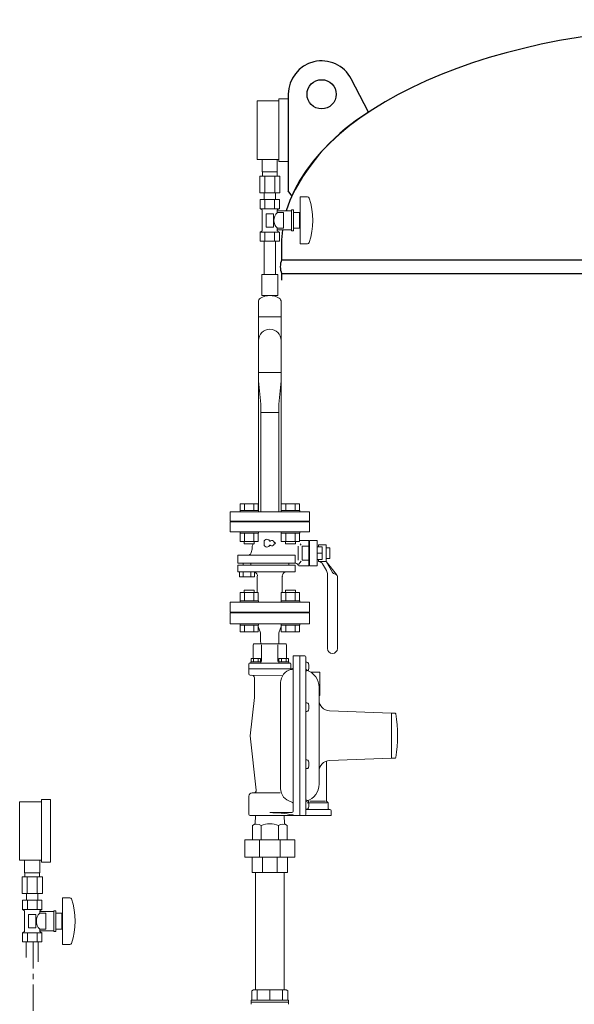
# Model space of a CAD drawing. Units: millimetres. Extents: x -6308 to 8297, y 3027 to 9049.
# Drawn here: x -3669 to -3004, y 4118 to 5297 of the extents above; entities that cross this region are included whole.
import ezdxf

# ---------------------------------------------------------------- set-up
doc = ezdxf.new("R2010")
doc.units = ezdxf.units.MM
doc.linetypes.add('CENTER', pattern=[50.8, 31.75, -6.35, 6.35, -6.35])
doc.linetypes.add('実線', pattern=[0])
for name, color, linetype in [('0001_71_01', 7, 'Continuous'), ('0002_72_01', 7, 'Continuous'), ('0003_01', 7, 'Continuous'), ('CSLAYER17', 7, 'Continuous'), ('CSLAYER33', 7, 'Continuous'), ('HI_VB', 7, 'Continuous'), ('LAYER006', 7, 'Continuous'), ('LAYER009', 7, 'Continuous')]:
    doc.layers.add(name, color=color, linetype=linetype)
for name, color, linetype, lineweight in [('GR1_01', 3, '実線', 50), ('ガス配管', 2, 'Continuous', 30), ('ガス配管細', 4, 'Continuous', 20), ('図面枠', 7, 'Continuous', 50)]:
    doc.layers.add(name, color=color, linetype=linetype, lineweight=lineweight)

msp = doc.modelspace()

# ---------------------------------------------------------------- linework, layer by layer
at = {"color": 3, "lineweight": 9}
for p, q in [((-3378.4, 5114.6), (-3378.4, 5129.6)), ((-3360.4, 5114.6), (-3360.4, 5129.6)), ((-3381.5, 5109.6), (-3381.5, 5089.6)), ((-3378, 5109.6), (-3378, 5114.6)), ((-3375.5, 5109.6), (-3375.5, 5089.6)), ((-3363.3, 5109.6), (-3363.3, 5089.6)), ((-3360.7, 5109.6), (-3360.7, 5114.6)), ((-3357.3, 5109.6), (-3357.3, 5089.6)), ((-3376.3, 5081.6), (-3376.3, 5089.6)), ((-3362.5, 5081.6), (-3362.5, 5089.6))]:
    msp.add_line(p, q, dxfattribs=at)
at = {"color": 6, "lineweight": 9}
for p, q in [((-3663.2, 4275.3), (-3663.2, 4290.3)), ((-3645.2, 4275.3), (-3645.2, 4290.3)), ((-3666.3, 4270.3), (-3666.3, 4250.3)), ((-3662.8, 4270.3), (-3662.8, 4275.3)), ((-3660.2, 4270.3), (-3660.2, 4250.3)), ((-3648.1, 4270.3), (-3648.1, 4250.3)), ((-3645.5, 4270.3), (-3645.5, 4275.3)), ((-3642, 4270.3), (-3642, 4250.3)), ((-3661.1, 4242.3), (-3661.1, 4250.3)), ((-3647.3, 4242.3), (-3647.3, 4250.3))]:
    msp.add_line(p, q, dxfattribs=at)
at = {"layer": '0001_71_01', "color": 3, "linetype": 'Continuous', "lineweight": 9}
for p, q in [((-3379.2, 4548.4), (-3379.2, 4528.4)), ((-3359.6, 4548.4), (-3359.6, 4528.4)), ((-3342.2, 4519.4), (-3394.4, 4519.4)), ((-3345.4, 4526.4), (-3393.4, 4526.4)), ((-3344.4, 4525.4), (-3344.4, 4519.4))]:
    msp.add_line(p, q, dxfattribs=at)
for centre, start, end in [((-3393.4, 4525.4), 90, 180), ((-3345.4, 4525.4), 0, 90)]:
    msp.add_arc(centre, 1, start, end, dxfattribs=at)
at = {"layer": '0002_72_01', "color": 3, "linetype": 'Continuous', "lineweight": 9}
for p, q in [((-3416.9, 4573.4), (-3416.9, 4586.4)), ((-3416.9, 4586.4), (-3321.9, 4586.4)), ((-3343.9, 4587.4), (-3394.9, 4587.4)), ((-3321.9, 4586.4), (-3321.9, 4573.4)), ((-3321.9, 4573.4), (-3416.9, 4573.4)), ((-3380.4, 4562.4), (-3383.2, 4570.1)), ((-3358.4, 4562.4), (-3355.6, 4570.1)), ((-3380.4, 4555.9), (-3380.4, 4562.4)), ((-3380.4, 4553.3), (-3380.4, 4555.9)), ((-3380.4, 4553.3), (-3380.3, 4549.4)), ((-3358.4, 4553.3), (-3358.5, 4549.4)), ((-3358.4, 4555.9), (-3358.4, 4562.4)), ((-3358.4, 4553.3), (-3358.4, 4555.9)), ((-3389.4, 4548.4), (-3389.4, 4531.9)), ((-3350.4, 4549.4), (-3388.4, 4549.4)), ((-3349.4, 4548.4), (-3349.4, 4531.9)), ((-3380.4, 4531.9), (-3391.9, 4531.9)), ((-3391.9, 4527.9), (-3391.9, 4531.9)), ((-3389, 4527.9), (-3389, 4531.9)), ((-3383.3, 4527.9), (-3383.3, 4531.9)), ((-3380.4, 4527.9), (-3380.4, 4531.9)), ((-3358.4, 4527.9), (-3358.4, 4531.9)), ((-3346.9, 4531.9), (-3358.4, 4531.9)), ((-3355.5, 4527.9), (-3355.5, 4531.9)), ((-3349.8, 4527.9), (-3349.8, 4531.9)), ((-3346.9, 4527.9), (-3346.9, 4531.9)), ((-3341.4, 4534.9), (-3327.4, 4534.9)), ((-3341.4, 4534.9), (-3341.4, 4348.8)), ((-3333.4, 4534.9), (-3333.4, 4343.9)), ((-3326.4, 4533.9), (-3326.4, 4344.9)), ((-3394.4, 4525.4), (-3394.4, 4513.4)), ((-3392.2, 4527.9), (-3392.2, 4526.4)), ((-3380, 4527.9), (-3392.2, 4527.9)), ((-3380, 4526.4), (-3392.2, 4526.4)), ((-3380.4, 4527.9), (-3391.9, 4527.9)), ((-3380, 4527.9), (-3380, 4526.4)), ((-3358.7, 4527.9), (-3358.7, 4526.4)), ((-3346.5, 4527.9), (-3358.7, 4527.9)), ((-3346.5, 4526.4), (-3358.7, 4526.4)), ((-3346.9, 4527.9), (-3358.4, 4527.9)), ((-3346.5, 4527.9), (-3346.5, 4526.4)), ((-3326.4, 4527.4), (-3324.9, 4527.4)), ((-3326.4, 4525.1), (-3326.4, 4527.4)), ((-3326.4, 4519.1), (-3326.4, 4525.1)), ((-3326.4, 4516.9), (-3326.4, 4519.1)), ((-3324.9, 4516.9), (-3326.4, 4516.9)), ((-3354.1, 4511.1), (-3392.9, 4511.9)), ((-3387.9, 4508.8), (-3387.9, 4485.1)), ((-3309.9, 4515.5), (-3320.3, 4515.5)), ((-3309.4, 4488), (-3309.4, 4515)), ((-3356.4, 4502.9), (-3356.4, 4376)), ((-3310.4, 4381.4), (-3310.4, 4497.4)), ((-3387.9, 4485.1), (-3392.9, 4439.4)), ((-3309.9, 4487.5), (-3310.4, 4487.5)), ((-3326.4, 4476.7), (-3326.4, 4478.9)), ((-3326.4, 4478.9), (-3324.9, 4478.9)), ((-3326.4, 4470.7), (-3326.4, 4476.7)), ((-3326.4, 4468.4), (-3326.4, 4470.7)), ((-3324.9, 4468.4), (-3326.4, 4468.4)), ((-3223.4, 4466.4), (-3297.9, 4469.2)), ((-3219.3, 4466.4), (-3223.4, 4466.4)), ((-3223.4, 4466.4), (-3223.4, 4412.4)), ((-3385.8, 4374.3), (-3392.9, 4439.4)), ((-3223.4, 4412.4), (-3297.9, 4409.6)), ((-3223.4, 4412.4), (-3219.3, 4412.4)), ((-3326.4, 4408.2), (-3326.4, 4410.4)), ((-3326.4, 4410.4), (-3324.9, 4410.4)), ((-3326.4, 4402.2), (-3326.4, 4408.2)), ((-3326.4, 4399.9), (-3326.4, 4402.2)), ((-3324.9, 4399.9), (-3326.4, 4399.9)), ((-3301.4, 4409), (-3301.4, 4360.9)), ((-3394.4, 4366.9), (-3394.4, 4345.4)), ((-3356.9, 4370.9), (-3390.4, 4370.9)), ((-3326.4, 4359.7), (-3326.4, 4362)), ((-3326.4, 4362), (-3324.9, 4362)), ((-3326.4, 4353.7), (-3326.4, 4359.7)), ((-3326.4, 4351.5), (-3326.4, 4353.7)), ((-3300.7, 4358.9), (-3324.6, 4358.9)), ((-3302.7, 4360.9), (-3321.6, 4360.9)), ((-3301.4, 4360.9), (-3299.4, 4358.9)), ((-3299.4, 4358.9), (-3299.4, 4351.9)), ((-3295.9, 4343.9), (-3392.9, 4343.9)), ((-3386.8, 4333.9), (-3386.5, 4343.9)), ((-3342.9, 4347.3), (-3369.4, 4347.3)), ((-3352, 4333.9), (-3352.3, 4343.9)), ((-3324.9, 4351.5), (-3326.4, 4351.5)), ((-3297.4, 4350.9), (-3326.4, 4350.9)), ((-3295.9, 4349.4), (-3295.9, 4343.9)), ((-3390.2, 4332), (-3386.8, 4333.9)), ((-3390.2, 4314.7), (-3390.2, 4332)), ((-3379.8, 4314.7), (-3379.8, 4332)), ((-3359, 4314.7), (-3359, 4332)), ((-3348.6, 4332), (-3352, 4333.9)), ((-3348.6, 4314.7), (-3348.6, 4332)), ((-3339.4, 4314.7), (-3399.4, 4314.7)), ((-3399.4, 4314.7), (-3399.4, 4293.7)), ((-3381.8, 4293.7), (-3381.8, 4314.7)), ((-3357, 4293.7), (-3357, 4314.7)), ((-3339.4, 4314.7), (-3339.4, 4293.7)), ((-3339.4, 4293.7), (-3399.4, 4293.7)), ((-3390.4, 4275.7), (-3390.4, 4293.7)), ((-3378.1, 4275.7), (-3378.1, 4293.7)), ((-3360.7, 4275.7), (-3360.7, 4293.7)), ((-3348.4, 4275.7), (-3348.4, 4293.7)), ((-3348.4, 4275.7), (-3390.4, 4275.7)), ((-3386.4, 4135.1), (-3386.4, 4275.7)), ((-3352.4, 4135.1), (-3352.4, 4275.7))]:
    msp.add_line(p, q, dxfattribs=at)
for centre, radius, start, end in [((-3395.9, 4587.4), 1, 270, 0), ((-3342.9, 4587.4), 1, 180, 270), ((-3388.4, 4548.4), 1, 90, 180), ((-3350.4, 4548.4), 1, 0, 90), ((-3327.4, 4533.9), 1, 0, 90), ((-3340.4, 4502.9), 16, 102.1532, 180), ((-3344.4, 4521.4), 3, 282.1532, 0), ((-3324.4, 4519.7), 2, 180, 251.3885), ((-3331.9, 4497.4), 21.5, 0, 71.3885), ((-3324.9, 4525.5), 1.9, 16.0729, 90), ((-3324.9, 4518.8), 1.9, 270, 343.9271), ((-3336.5, 4522.1), 14, 343.9271, 16.0729), ((-3392.9, 4513.4), 1.5, 180, 268.977), ((-3390.9, 4508.8), 3, 0, 88.977), ((-3309.9, 4515), 0.5, 0, 90), ((-3297.4, 4482.2), 13, 180, 267.8389), ((-3309.9, 4488), 0.5, 270, 0), ((-3324.9, 4477), 1.9, 16.0729, 90), ((-3324.9, 4470.3), 1.9, 270, 343.9271), ((-3336.5, 4473.7), 14, 343.9271, 16.0729), ((-3219.3, 4465.4), 1, 8.2019, 90), ((-3399.6, 4439.4), 183.2, 351.7981, 8.2019), ((-3219.3, 4413.4), 1, 270, 351.7981), ((-3324.9, 4408.5), 1.9, 16.0729, 90), ((-3324.9, 4401.8), 1.9, 270, 343.9271), ((-3336.5, 4405.2), 14, 343.9271, 16.0729), ((-3297.4, 4396.6), 13, 92.1611, 180), ((-3340.4, 4376), 16, 180, 257.8468), ((-3331.9, 4381.4), 21.5, 288.6115, 0), ((-3390.4, 4366.9), 4, 90, 180), ((-3388.7, 4373.9), 3, 270, 6.2484), ((-3344.4, 4357.4), 3, 0, 77.8468), ((-3324.4, 4359.2), 2, 108.6115, 180), ((-3324.9, 4360.1), 1.9, 16.0729, 90), ((-3324.9, 4353.4), 1.9, 270, 343.9271), ((-3336.5, 4356.7), 14, 343.9271, 16.0729), ((-3298.4, 4351.9), 1, 180, 270), ((-3392.9, 4345.4), 1.5, 180, 270), ((-3369.4, 4205.4), 141.8, 78.8334, 90), ((-3342.9, 4348.8), 1.5, 270, 0), ((-3342, 4343.9), 0.657, 0, 78.8334), ((-3327.4, 4344.9), 1, 270, 0), ((-3297.4, 4349.4), 1.5, 0, 90), ((-3385, 4323), 10.4, 60, 120), ((-3369.4, 4305.3), 28.6, 68.7017, 111.2983), ((-3353.8, 4323), 10.4, 60, 120)]:
    msp.add_arc(centre, radius, start, end, dxfattribs=at)
at = {"layer": '0003_01', "color": 3, "linetype": 'Continuous', "lineweight": 9}
for p, q in [((-3388.9, 4135.1), (-3390.9, 4133.9)), ((-3390.9, 4133.9), (-3390.9, 4122.6)), ((-3349.9, 4135.1), (-3388.9, 4135.1)), ((-3349.9, 4135.1), (-3347.9, 4133.9)), ((-3347.9, 4133.9), (-3347.9, 4122.6))]:
    msp.add_line(p, q, dxfattribs=at)
at = {"layer": 'CSLAYER17', "color": 3, "lineweight": 9}
for p, q in [((-3358.4, 5127.1), (-3358.4, 5202.1)), ((-3347.4, 5127.1), (-3347.4, 5202.1)), ((-3384.4, 5129.6), (-3384.4, 5199.6)), ((-3332.9, 5084.6), (-3332.9, 5028.6)), ((-3324.3, 5084.6), (-3332.9, 5084.6)), ((-3357.8, 5081.6), (-3380.9, 5081.6)), ((-3380.9, 5081.6), (-3380.9, 5070.6)), ((-3376.3, 5081.6), (-3362.5, 5081.6)), ((-3375.2, 5081.6), (-3375.2, 5070.6)), ((-3363.6, 5081.6), (-3363.6, 5070.6)), ((-3357.8, 5081.6), (-3357.8, 5070.6)), ((-3357.8, 5070.6), (-3380.9, 5070.6)), ((-3380.9, 5070.6), (-3378.4, 5069.1)), ((-3378.4, 5069.1), (-3378.4, 5044)), ((-3364.9, 5064.6), (-3373.9, 5064.6)), ((-3373.9, 5064.6), (-3373.9, 5048.6)), ((-3364.9, 5064.6), (-3364.9, 5048.6)), ((-3357.8, 5070.6), (-3360.4, 5069.1)), ((-3360.4, 5069.1), (-3360.4, 5066.1)), ((-3343.4, 5068.1), (-3360.4, 5068.1)), ((-3352.9, 5066.1), (-3360.4, 5066.1)), ((-3352.9, 5066.1), (-3352.9, 5047.1)), ((-3343.4, 5069.1), (-3343.4, 5044.1)), ((-3340.9, 5069.1), (-3343.4, 5069.1)), ((-3340.9, 5069.1), (-3340.9, 5044.1)), ((-3333.9, 5066.1), (-3340.9, 5066.1)), ((-3333.9, 5066.1), (-3333.9, 5047.1)), ((-3332.9, 5060.6), (-3333.9, 5060.6)), ((-3364.9, 5048.6), (-3373.9, 5048.6)), ((-3332.9, 5052.6), (-3333.9, 5052.6)), ((-3380.9, 5042.6), (-3378.4, 5044)), ((-3357.8, 5042.6), (-3380.9, 5042.6)), ((-3380.9, 5031.6), (-3380.9, 5042.6)), ((-3375.2, 5031.6), (-3375.2, 5042.6)), ((-3363.6, 5031.6), (-3363.6, 5042.6)), ((-3360.4, 5047.1), (-3360.4, 5044)), ((-3352.9, 5047.1), (-3360.4, 5047.1)), ((-3343.4, 5045.1), (-3360.4, 5045.1)), ((-3357.8, 5042.6), (-3360.4, 5044)), ((-3357.8, 5031.6), (-3357.8, 5042.6)), ((-3340.9, 5044.1), (-3343.4, 5044.1)), ((-3333.9, 5047.1), (-3340.9, 5047.1)), ((-3357.8, 5031.6), (-3380.9, 5031.6)), ((-3376.3, 5031.6), (-3376.3, 4991.6)), ((-3362.5, 5031.6), (-3362.5, 4991.6)), ((-3324.3, 5028.6), (-3332.9, 5028.6)), ((-3359.9, 4991.6), (-3378.9, 4991.6))]:
    msp.add_line(p, q, dxfattribs=at)
at = {"layer": 'CSLAYER17', "color": 6, "lineweight": 9}
for p, q in [((-3669.2, 4290.3), (-3669.2, 4360.3)), ((-3643.2, 4287.8), (-3643.2, 4362.8)), ((-3632.2, 4287.8), (-3632.2, 4362.8)), ((-3642.6, 4242.3), (-3665.7, 4242.3)), ((-3665.7, 4242.3), (-3665.7, 4231.3)), ((-3661.1, 4242.3), (-3647.3, 4242.3)), ((-3659.9, 4242.3), (-3659.9, 4231.3)), ((-3648.4, 4242.3), (-3648.4, 4231.3)), ((-3642.6, 4242.3), (-3642.6, 4231.3)), ((-3617.7, 4245.3), (-3617.7, 4189.3)), ((-3609.1, 4245.3), (-3617.7, 4245.3)), ((-3642.6, 4231.3), (-3665.7, 4231.3)), ((-3665.7, 4231.3), (-3663.2, 4229.8)), ((-3663.2, 4229.8), (-3663.2, 4204.8)), ((-3649.7, 4225.3), (-3658.7, 4225.3)), ((-3658.7, 4225.3), (-3658.7, 4209.3)), ((-3649.7, 4225.3), (-3649.7, 4209.3)), ((-3642.6, 4231.3), (-3645.2, 4229.8)), ((-3645.2, 4229.8), (-3645.2, 4226.8)), ((-3628.2, 4228.8), (-3645.2, 4228.8)), ((-3637.7, 4226.8), (-3645.2, 4226.8)), ((-3637.7, 4226.8), (-3637.7, 4207.8)), ((-3628.2, 4229.8), (-3628.2, 4204.8)), ((-3625.7, 4229.8), (-3628.2, 4229.8)), ((-3625.7, 4229.8), (-3625.7, 4204.8)), ((-3618.7, 4226.8), (-3625.7, 4226.8)), ((-3618.7, 4226.8), (-3618.7, 4207.8)), ((-3617.7, 4221.3), (-3618.7, 4221.3)), ((-3617.7, 4213.3), (-3618.7, 4213.3)), ((-3665.7, 4203.3), (-3663.2, 4204.8)), ((-3642.6, 4203.3), (-3665.7, 4203.3)), ((-3665.7, 4192.3), (-3665.7, 4203.3)), ((-3659.9, 4192.3), (-3659.9, 4203.3)), ((-3649.7, 4209.3), (-3658.7, 4209.3)), ((-3648.4, 4192.3), (-3648.4, 4203.3)), ((-3645.2, 4207.8), (-3645.2, 4204.8)), ((-3637.7, 4207.8), (-3645.2, 4207.8)), ((-3628.2, 4205.8), (-3645.2, 4205.8)), ((-3642.6, 4203.3), (-3645.2, 4204.8)), ((-3642.6, 4192.3), (-3642.6, 4203.3)), ((-3625.7, 4204.8), (-3628.2, 4204.8)), ((-3618.7, 4207.8), (-3625.7, 4207.8)), ((-3642.6, 4192.3), (-3665.7, 4192.3)), ((-3609.1, 4189.3), (-3617.7, 4189.3))]:
    msp.add_line(p, q, dxfattribs=at)
at = {"layer": 'CSLAYER17', "color": 3, "lineweight": 9}
for centre, radius, start, end in [((-3324.3, 5082.6), 2, 19.2403, 90), ((-3398.8, 5056.6), 80.9, 340.7597, 19.2403), ((-3351.1, 5056.6), 13.3, 134.2361, 225.7639), ((-3324.3, 5030.6), 2, 270, 340.7597)]:
    msp.add_arc(centre, radius, start, end, dxfattribs=at)
at = {"layer": 'CSLAYER17', "color": 6, "lineweight": 9}
for centre, radius, start, end in [((-3609.1, 4243.3), 2, 19.2403, 90), ((-3683.6, 4217.3), 80.9, 340.7597, 19.2403), ((-3635.9, 4217.3), 13.3, 134.2361, 225.7639), ((-3609.1, 4191.3), 2, 270, 340.7597)]:
    msp.add_arc(centre, radius, start, end, dxfattribs=at)
at = {"layer": 'CSLAYER33', "color": 3, "linetype": 'Continuous', "lineweight": 9}
for p, q in [((-3391.9, 4120.1), (-3391.9, 4122.6)), ((-3346.9, 4122.6), (-3391.9, 4122.6)), ((-3391.9, 4120.1), (-3391.9, 4118.1)), ((-3346.9, 4120.1), (-3391.9, 4120.1)), ((-3346.9, 4120.1), (-3391.9, 4120.1)), ((-3346.9, 4122.6), (-3346.9, 4120.1)), ((-3346.9, 4120.1), (-3346.9, 4118.1))]:
    msp.add_line(p, q, dxfattribs=at)
for centre, start, end in [((-3391.4, 4118.1), 180, 240), ((-3347.4, 4118.1), 300, 0)]:
    msp.add_arc(centre, 0.5, start, end, dxfattribs=at)
at = {"layer": 'GR1_01', "color": 4, "linetype": 'Continuous', "lineweight": 25}
for p, q in [((-3347.3, 5207.6), (-3347.3, 5092)), ((-3355.3, 5029.6), (-3355.3, 5009.3))]:
    msp.add_line(p, q, dxfattribs=at)
msp.add_circle((-3307.3, 5207.6), 17.5, dxfattribs=at)
msp.add_arc((-3333.6, 5001.1), 23.2, 159.2674, 200.7326, dxfattribs=at)
for start_param, end_param in [(0, 2.991808), (3.081479, 3.141593)]:
    msp.add_ellipse((-2847.3, 5029.6), major_axis=(508, 0), ratio=0.507874, start_param=start_param, end_param=end_param, dxfattribs=at)
at = {"layer": 'HI_VB', "color": 3, "linetype": 'Continuous', "lineweight": 9}
for p, q in [((-3378.9, 4991.6), (-3378.9, 4966.6)), ((-3359.9, 4991.6), (-3359.9, 4966.6)), ((-3359.9, 4966.6), (-3378.9, 4966.6)), ((-3383, 4941.2), (-3383, 4959.1)), ((-3355.8, 4941.2), (-3355.8, 4959.1)), ((-3383, 4941.2), (-3355.8, 4941.2)), ((-3383, 4941.2), (-3383, 4912.6)), ((-3355.8, 4941.2), (-3355.8, 4912.6)), ((-3383, 4884), (-3383, 4912.6)), ((-3355.8, 4884), (-3355.8, 4912.6)), ((-3383, 4884), (-3383, 4874)), ((-3355.8, 4884), (-3355.8, 4874)), ((-3383, 4874.5), (-3355.8, 4874.5)), ((-3383, 4874), (-3383, 4707.4)), ((-3355.8, 4874), (-3355.8, 4707.4)), ((-3383, 4864.5), (-3380.2, 4836.4)), ((-3355.8, 4864.5), (-3358.5, 4836.4)), ((-3380.2, 4825.9), (-3380.2, 4835.9)), ((-3358.5, 4825.9), (-3358.5, 4835.9)), ((-3380.2, 4826.4), (-3380.2, 4707.4)), ((-3380.2, 4826.4), (-3358.5, 4826.4)), ((-3358.5, 4826.4), (-3358.5, 4707.4)), ((-3321.9, 4707.4), (-3416.9, 4707.4)), ((-3416.9, 4707.4), (-3416.9, 4696.4)), ((-3383.2, 4717), (-3405.1, 4717)), ((-3405.1, 4709), (-3405.1, 4717)), ((-3383.1, 4709), (-3405.1, 4709)), ((-3405.1, 4709), (-3405.1, 4707.4)), ((-3405.1, 4707.4), (-3383.1, 4707.4)), ((-3399.6, 4709), (-3399.6, 4717)), ((-3388.7, 4709), (-3388.7, 4717)), ((-3383.2, 4709), (-3383.2, 4717)), ((-3383.1, 4709), (-3383.1, 4707.4)), ((-3333.7, 4717), (-3355.6, 4717)), ((-3355.6, 4709), (-3355.6, 4717)), ((-3333.6, 4709), (-3355.6, 4709)), ((-3355.6, 4709), (-3355.6, 4707.4)), ((-3355.6, 4707.4), (-3333.6, 4707.4)), ((-3350.1, 4709), (-3350.1, 4717)), ((-3339.2, 4709), (-3339.2, 4717)), ((-3333.7, 4709), (-3333.7, 4717)), ((-3333.6, 4709), (-3333.6, 4707.4)), ((-3321.9, 4707.4), (-3321.9, 4696.4)), ((-3321.9, 4696.4), (-3416.9, 4696.4)), ((-3394.9, 4695.4), (-3394.9, 4696.4)), ((-3343.9, 4695.4), (-3343.9, 4696.4)), ((-3405.1, 4683.4), (-3405.1, 4681.8)), ((-3405.1, 4683.4), (-3383.1, 4683.4)), ((-3383.1, 4681.8), (-3405.1, 4681.8)), ((-3405.1, 4671.8), (-3405.1, 4681.8)), ((-3399.6, 4671.8), (-3399.6, 4681.8)), ((-3388.7, 4671.8), (-3388.7, 4681.8)), ((-3383.2, 4671.8), (-3383.2, 4681.8)), ((-3383.1, 4683.4), (-3383.1, 4681.8)), ((-3355.6, 4683.4), (-3355.6, 4681.8)), ((-3333.6, 4681.8), (-3355.6, 4681.8)), ((-3355.6, 4671.8), (-3355.6, 4681.8)), ((-3350.1, 4671.8), (-3350.1, 4681.8)), ((-3345.4, 4683.4), (-3323.4, 4683.4)), ((-3339.2, 4671.8), (-3339.2, 4681.8)), ((-3333.7, 4671.8), (-3333.7, 4681.8)), ((-3333.6, 4683.4), (-3333.6, 4681.8)), ((-3383.2, 4671.8), (-3405.1, 4671.8)), ((-3400.1, 4671.8), (-3400.1, 4669)), ((-3388.1, 4671.8), (-3388.1, 4669)), ((-3333.7, 4671.8), (-3355.6, 4671.8)), ((-3350.6, 4671.8), (-3350.6, 4669)), ((-3338.6, 4671.8), (-3338.6, 4669)), ((-3321.8, 4673.1), (-3321.8, 4642.8)), ((-3388.1, 4669), (-3400.1, 4669)), ((-3338.6, 4669), (-3350.6, 4669)), ((-3335.3, 4649.5), (-3335.3, 4666.4)), ((-3330.8, 4649.5), (-3330.8, 4666.4)), ((-3306.8, 4665.5), (-3312.8, 4665.5)), ((-3310.9, 4665.5), (-3310.9, 4667.9)), ((-3301.9, 4667.9), (-3310.9, 4667.9)), ((-3306.8, 4650.4), (-3306.8, 4665.5)), ((-3301.9, 4647.9), (-3301.9, 4667.9)), ((-3301.9, 4664.2), (-3297.4, 4664.2)), ((-3297.4, 4664.2), (-3297.4, 4651.6)), ((-3407.6, 4655.7), (-3339.2, 4655.7)), ((-3306.8, 4657.9), (-3312.8, 4657.9)), ((-3306.8, 4650.4), (-3312.8, 4650.4)), ((-3310.9, 4647.9), (-3310.9, 4650.4)), ((-3301.9, 4647.9), (-3310.9, 4647.9)), ((-3301.9, 4651.6), (-3297.4, 4651.6)), ((-3301.9, 4647.9), (-3294.4, 4635)), ((-3301.9, 4647.9), (-3289.5, 4632.3)), ((-3407.6, 4646), (-3339.2, 4646)), ((-3407.6, 4643.6), (-3339.2, 4643.6)), ((-3401.4, 4643.6), (-3401.4, 4646)), ((-3392.1, 4643.6), (-3392.1, 4646)), ((-3386.7, 4635.6), (-3386.7, 4634.8)), ((-3386.7, 4635.6), (-3339.2, 4635.6)), ((-3346.6, 4643.6), (-3346.6, 4646)), ((-3306.1, 4645.3), (-3301.4, 4637.1)), ((-3354.4, 4629.9), (-3354.4, 4611)), ((-3300.4, 4632.3), (-3300.4, 4543.9)), ((-3288.4, 4630.3), (-3288.4, 4543.9)), ((-3400.1, 4611), (-3400.1, 4613.8)), ((-3388.1, 4613.8), (-3400.1, 4613.8)), ((-3388.1, 4611), (-3388.1, 4613.8)), ((-3384.4, 4614.8), (-3384.4, 4611)), ((-3350.6, 4611), (-3350.6, 4613.8)), ((-3338.6, 4613.8), (-3350.6, 4613.8)), ((-3338.6, 4611), (-3338.6, 4613.8)), ((-3383.2, 4611), (-3405.1, 4611)), ((-3405.1, 4611), (-3405.1, 4601)), ((-3383.1, 4601), (-3405.1, 4601)), ((-3405.1, 4599.4), (-3405.1, 4601)), ((-3405.1, 4599.4), (-3383.1, 4599.4)), ((-3399.6, 4611), (-3399.6, 4601)), ((-3388.7, 4611), (-3388.7, 4601)), ((-3383.2, 4611), (-3383.2, 4601)), ((-3383.1, 4599.4), (-3383.1, 4601)), ((-3333.7, 4611), (-3355.6, 4611)), ((-3355.6, 4611), (-3355.6, 4601)), ((-3333.6, 4601), (-3355.6, 4601)), ((-3355.6, 4599.4), (-3355.6, 4601)), ((-3355.6, 4599.4), (-3333.6, 4599.4)), ((-3350.1, 4611), (-3350.1, 4601)), ((-3339.2, 4611), (-3339.2, 4601)), ((-3333.7, 4611), (-3333.7, 4601)), ((-3333.6, 4599.4), (-3333.6, 4601)), ((-3405.1, 4571.8), (-3405.1, 4573.4)), ((-3405.1, 4573.4), (-3383.1, 4573.4)), ((-3383.1, 4571.8), (-3405.1, 4571.8)), ((-3405.1, 4571.8), (-3405.1, 4563.8)), ((-3399.6, 4571.8), (-3399.6, 4563.8)), ((-3388.7, 4571.8), (-3388.7, 4563.8)), ((-3383.2, 4571.8), (-3383.2, 4563.8)), ((-3383.1, 4571.8), (-3383.1, 4573.4)), ((-3355.6, 4571.8), (-3355.6, 4573.4)), ((-3355.6, 4573.4), (-3333.6, 4573.4)), ((-3333.6, 4571.8), (-3355.6, 4571.8)), ((-3355.6, 4571.8), (-3355.6, 4563.8)), ((-3350.1, 4571.8), (-3350.1, 4563.8)), ((-3339.2, 4571.8), (-3339.2, 4563.8)), ((-3333.7, 4571.8), (-3333.7, 4563.8)), ((-3333.6, 4571.8), (-3333.6, 4573.4)), ((-3383.2, 4563.8), (-3405.1, 4563.8)), ((-3333.7, 4563.8), (-3355.6, 4563.8))]:
    msp.add_line(p, q, dxfattribs=at)
at = {"layer": 'HI_VB', "color": 3, "lineweight": 9}
for p, q in [((-3416.9, 4695.4), (-3416.9, 4683.4)), ((-3321.9, 4695.4), (-3416.9, 4695.4)), ((-3321.9, 4683.4), (-3321.9, 4695.4)), ((-3416.9, 4683.4), (-3321.9, 4683.4)), ((-3322.8, 4673.1), (-3333.7, 4673.1)), ((-3322.8, 4642.8), (-3322.8, 4673.1)), ((-3312.8, 4673.1), (-3321.8, 4673.1)), ((-3312.8, 4642.8), (-3312.8, 4673.1)), ((-3391.7, 4658.7), (-3390.6, 4662.8)), ((-3390.6, 4665.6), (-3390.6, 4662.8)), ((-3331.9, 4667.5), (-3333.1, 4669)), ((-3322.8, 4666.4), (-3330.8, 4666.4)), ((-3321.8, 4660.8), (-3322.8, 4660.8)), ((-3407.6, 4655.7), (-3407.6, 4646)), ((-3339.2, 4655.7), (-3339.2, 4646)), ((-3331.9, 4648.3), (-3335.2, 4644.3)), ((-3322.8, 4649.5), (-3330.8, 4649.5)), ((-3321.8, 4655), (-3322.8, 4655)), ((-3407.6, 4635.6), (-3407.6, 4643.6)), ((-3386.7, 4635.6), (-3407.6, 4635.6)), ((-3405.7, 4635.6), (-3387.9, 4635.6)), ((-3405.7, 4629.5), (-3405.7, 4635.6)), ((-3401.2, 4629.5), (-3401.2, 4635.6)), ((-3392.3, 4629.5), (-3392.3, 4635.6)), ((-3387.9, 4635.6), (-3387.9, 4629.5)), ((-3338.7, 4646), (-3339.2, 4646)), ((-3339.2, 4643.6), (-3339.2, 4635.6)), ((-3337.2, 4645.6), (-3337.6, 4645.7)), ((-3322.8, 4642.8), (-3333.5, 4642.8)), ((-3312.8, 4642.8), (-3321.8, 4642.8)), ((-3387.9, 4629.5), (-3405.7, 4629.5)), ((-3384.4, 4629.7), (-3384.4, 4614.8)), ((-3416.9, 4599.4), (-3416.9, 4587.4)), ((-3321.9, 4599.4), (-3416.9, 4599.4)), ((-3321.9, 4587.4), (-3321.9, 4599.4)), ((-3416.9, 4587.4), (-3321.9, 4587.4))]:
    msp.add_line(p, q, dxfattribs=at)
at = {"layer": 'HI_VB', "color": 3, "linetype": 'Continuous', "lineweight": 9}
for centre, radius, start, end in [((-3369.4, 4945.6), 21, 57.4773, 122.5227), ((-3378, 4959.1), 5, 122.5227, 180), ((-3360.8, 4959.1), 5, 0, 57.4773), ((-3369.4, 4912.6), 13.6, 0, 180), ((-3311.1, 4641.9), 6, 25.2261, 87.9045), ((-3309.1, 4632.9), 8.76, 355.6575, 29.0802), ((-3290.3, 4637.9), 5, 214.9005, 261.6329), ((-3291.4, 4629.9), 3, 6.3909, 83.9307), ((-3294.4, 4543.9), 6, 180, 0)]:
    msp.add_arc(centre, radius, start, end, dxfattribs=at)
at = {"layer": 'HI_VB', "color": 3, "lineweight": 9}
for centre, radius, start, end in [((-3372.9, 4671.3), 3.37, 27.3758, 198.8191), ((-3376.8, 4669.9), 0.81, 341.1809, 18.8191), ((-3369.2, 4673.2), 0.81, 207.3758, 312.2208), ((-3366.8, 4670.6), 2.7, 13.3331, 132.2208), ((-3363.4, 4671.4), 0.81, 193.3331, 268.4414), ((-3363.4, 4669.9), 0.675, 271.5586, 88.4414), ((-3396.1, 4660), 4.61, 292.2106, 343.2903), ((-3366.2, 4659.7), 25.1, 158.2779, 166.3884), ((-3372.9, 4668.6), 3.37, 161.1809, 332.6242), ((-3369.2, 4666.7), 0.81, 47.7792, 152.6242), ((-3366.8, 4669.3), 2.7, 227.7792, 346.6669), ((-3363.4, 4668.4), 0.81, 91.5586, 166.6669), ((-3388.9, 4630.6), 4.63, 348.6281, 77.0153), ((-3349.5, 4630.6), 4.94, 96.7889, 189.1079), ((-3338.7, 4643), 3, 66.9762, 90), ((-3337.3, 4644.6), 0.944, 16.3588, 85.222), ((-3333.5, 4645.8), 3, 196.3588, 270)]:
    msp.add_arc(centre, radius, start, end, dxfattribs=at)
at = {"layer": 'LAYER006', "color": 4, "linetype": 'Continuous', "lineweight": 25}
for p, q in [((-3355.3, 5009.3), (-2339.3, 5009.3)), ((-3355.3, 4992.9), (-3355.3, 4984.9)), ((-3355.3, 4992.9), (-2339.3, 4992.9))]:
    msp.add_line(p, q, dxfattribs=at)
at = {"layer": 'LAYER009', "color": 4, "linetype": 'Continuous', "lineweight": 25}
for p, q in [((-3251.1, 5186.1), (-3271.8, 5226)), ((-3343, 5086.1), (-3347.3, 5092))]:
    msp.add_line(p, q, dxfattribs=at)
for centre, radius, start, end in [((-3307.3, 5207.6), 40, 27.4146, 180), ((-3121.4, 4974.7), 248, 121.5324, 153.3089)]:
    msp.add_arc(centre, radius, start, end, dxfattribs=at)
at = {"layer": 'ガス配管', "color": 3, "lineweight": 9}
for p, q in [((-3384.6, 4135.1), (-3384.6, 4122.6)), ((-3369.4, 4135.1), (-3369.4, 4122.6)), ((-3354.2, 4135.1), (-3354.2, 4122.6))]:
    msp.add_line(p, q, dxfattribs=at)
at = {"layer": 'ガス配管細', "color": 3, "linetype": 'Continuous', "lineweight": 9}
for p, q in [((-3358.4, 5202.1), (-3347.4, 5202.1)), ((-3384.4, 5199.6), (-3358.4, 5199.6)), ((-3384.4, 5129.6), (-3358.4, 5129.6)), ((-3358.4, 5127.1), (-3347.4, 5127.1)), ((-3357.3, 5109.6), (-3381.5, 5109.6)), ((-3360.4, 5114.6), (-3378.4, 5114.6)), ((-3357.3, 5089.6), (-3381.5, 5089.6))]:
    msp.add_line(p, q, dxfattribs=at)
at = {"layer": 'ガス配管細', "color": 6, "linetype": 'Continuous', "lineweight": 9}
for p, q in [((-3669.2, 4360.3), (-3643.2, 4360.3)), ((-3643.2, 4362.8), (-3632.2, 4362.8)), ((-3669.2, 4290.3), (-3643.2, 4290.3)), ((-3643.2, 4287.8), (-3632.2, 4287.8)), ((-3642, 4270.3), (-3666.3, 4270.3)), ((-3645.2, 4275.3), (-3663.2, 4275.3)), ((-3642, 4250.3), (-3666.3, 4250.3)), ((-3661.2, 4173.7), (-3661.2, 4192.3)), ((-3647.2, 4168.5), (-3647.2, 4192.3))]:
    msp.add_line(p, q, dxfattribs=at)
at = {"layer": '図面枠', "linetype": 'CENTER', "lineweight": 9}
msp.add_line((-3653.2, 4192.3), (-3653.2, 3882.3), dxfattribs=at)

doc.saveas('drawing.dxf')
